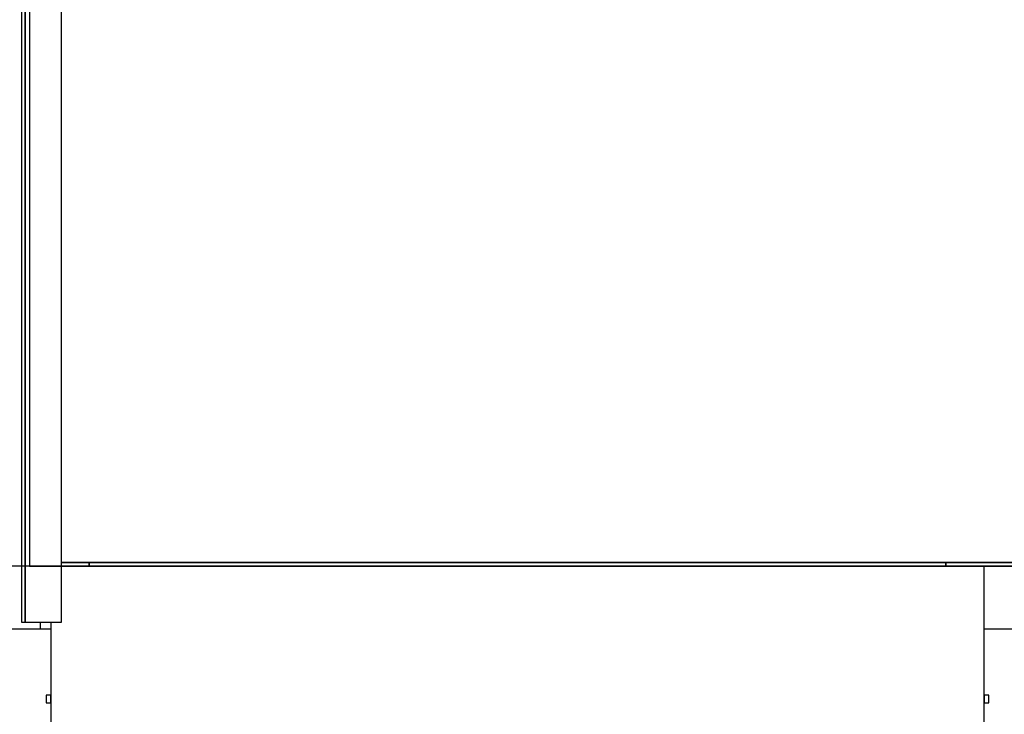
# Model space of a CAD drawing. Extents: x -732 to 50872, y -35 to 12430.
# Drawn here: x 9179 to 10217, y 7872 to 8605 of the extents above; entities that cross this region are included whole.
import ezdxf

# ---------------------------------------------------------------- set-up
doc = ezdxf.new("R2010")
doc.units = 0
doc.header["$LTSCALE"] = 0.5
doc.header["$MEASUREMENT"] = 0
doc.layers.get('0').update_dxf_attribs({"linetype": 'CONTINUOUS'})
doc.layers.get('DEFPOINTS').update_dxf_attribs({"linetype": 'CONTINUOUS'})
doc.layers.add('6', color=7, linetype='CONTINUOUS')
doc.layers.add('9', color=7, linetype='CONTINUOUS')
doc.styles.add('LD', font='ARIALUNI.TTF')
doc.dimstyles.new('LIFT', dxfattribs={"dimtxt": 2, "dimasz": 1.5, "dimexe": 0.6, "dimexo": 0, "dimgap": 0.5, "dimtad": 1, "dimdec": 0, "dimzin": 0, "dimdsep": 46, "dimtxsty": 'LD', "dimcen": 0, "dimdle": 3.5, "dimclrd": 1, "dimclre": 1, "dimclrt": 5, "dimadec": 0, "dimazin": 0, "dimtfac": 1, "dimtdec": 0, "dimtix": 1, "dimtmove": 1, "dimatfit": 3, "dimfxl": 1, "dimtfillclr": 256, "dimtolj": 1, "dimtzin": 0, "dimarcsym": 0})

# ---------------------------------------------------------------- blocks, each defined once
blk = doc.blocks.new('LD_20170329102309_00000060')
for p, q in [((-710.9, 4), (652.95, 4)), ((-681.5, 4), (-710.9, 4)), ((-710.9, 0), (-681.5, 0)), ((221.5, 4), (-681.5, 4)), ((-681.5, 4), (-681.5, 0)), ((-681.5, 0), (-681.5, 4)), ((-681.5, 0), (221.5, 0)), ((221.5, 0), (221.5, 4)), ((652.95, 4), (221.5, 4)), ((221.5, 4), (221.5, 0)), ((221.5, 0), (652.95, 0))]:
    blk.add_line(p, q)
blk = doc.blocks.new('LD_20170329102309_00000072')
for p, q in [((-523, 2251), (-523, -59)), ((-519, 2251), (-519, -59)), ((-519, -59), (-519, 2251)), ((-514.4, 2025), (-514.4, 0)), ((-480.9, 0), (-480.9, 2025)), ((-514.4, 0), (-480.9, 0)), ((-480.9, -59), (-480.9, 0)), ((492, 0), (-480.9, 0)), ((492, -200), (492, 0)), ((-523, -59), (-519, -59)), ((-519, -59), (-480.9, -59)), ((-492, -59), (-492, -200)), ((-497, -135.8), (-497, -136.1)), ((-492, -135.8), (-497, -135.8)), ((-497, -136.1), (-497, -137)), ((-497, -137), (-497, -138.4)), ((-497, -138.4), (-497, -140)), ((-497, -140), (-497, -141.6)), ((-497, -141.6), (-497, -143)), ((-497, -143), (-497, -143.9)), ((-497, -143.9), (-497, -144.2)), ((-497, -144.2), (-492, -144.2)), ((-492, -136.1), (-492, -135.8)), ((-492, -137), (-492, -136.1)), ((-492, -138.4), (-492, -137)), ((-492, -140), (-492, -138.4)), ((-492, -141.6), (-492, -140)), ((-492, -143), (-492, -141.6)), ((-492, -143.9), (-492, -143)), ((-492, -144.2), (-492, -143.9)), ((492, -135.8), (492, -136.1)), ((497, -135.8), (492, -135.8)), ((492, -136.1), (492, -137)), ((492, -137), (492, -138.4)), ((492, -138.4), (492, -140)), ((492, -140), (492, -141.6)), ((492, -141.6), (492, -143)), ((492, -143), (492, -143.9)), ((492, -143.9), (492, -144.2)), ((492, -144.2), (497, -144.2)), ((497, -136.1), (497, -135.8)), ((497, -137), (497, -136.1)), ((497, -138.4), (497, -137)), ((497, -140), (497, -138.4)), ((497, -141.6), (497, -140)), ((497, -143), (497, -141.6)), ((497, -143.9), (497, -143)), ((497, -144.2), (497, -143.9))]:
    blk.add_line(p, q)
blk = doc.blocks.new('LD_20170329102309_00000073')
for p, q in [((-753, 116), (-769, 116)), ((652.95, 116), (-710.9, 116)), ((-733, 50), (-733, 57)), ((-769, 50), (-733, 50)), ((-733, 50), (-722, 50)), ((262, 50), (733, 50))]:
    blk.add_line(p, q)
blk = doc.blocks.new('*D678')
at = {"layer": '9', "color": 1, "lineweight": -2}
for p, q in [((9933.5, 10128.2), (8641.7, 10128.2)), ((8671.7, 8103.2), (8671.7, 10053.2)), ((9933.5, 8028.2), (8641.7, 8028.2))]:
    blk.add_line(p, q, dxfattribs=at)
at = {"layer": '9', "color": 1}
for points in [[(8659.2, 10053.2), (8684.2, 10053.2), (8671.7, 10128.2)], [(8659.2, 8103.2), (8684.2, 8103.2), (8671.7, 8028.2)]]:
    blk.add_solid(points, dxfattribs=at)
at = {"layer": 'DEFPOINTS', "color": 0}
for p in [(8671.7, 10128.2), (9933.5, 10128.2), (9933.5, 8028.2)]:
    blk.add_point(p, dxfattribs=at)
at = {"layer": '9', "color": 5, "insert": (8594.9, 9078.2), "char_height": 100, "attachment_point": 5, "rotation": 90, "style": 'LD'}
blk.add_mtext('\\A1;ALT. CABINA  2100', dxfattribs=at)

msp = doc.modelspace()

# ---------------------------------------------------------------- block references
at = {"layer": '6'}
for name, p in [('LD_20170329102309_00000072', (9703.5, 8028.2)), ('LD_20170329102309_00000060', (9933.5, 8028.2)), ('LD_20170329102309_00000073', (9933.5, 7912.2))]:
    msp.add_blockref(name, p, dxfattribs=at)

# ---------------------------------------------------------------- dimensions: what is measured, and where the dimension line sits
at = {"layer": '9'}
dim = msp.add_linear_dim(base=(8671.7, 10128.2), p1=(9933.5, 8028.2), p2=(9933.5, 10128.2), angle=90, text='ALT. CABINA  <>', dimstyle='LIFT', override={"dimscale": 50, "dimtix": 1}, dxfattribs=at)
dim.commit()
dim.dimension.update_dxf_attribs({"geometry": '*D678', "text_midpoint": (8594.9, 9078.2)})

doc.saveas('drawing.dxf')
